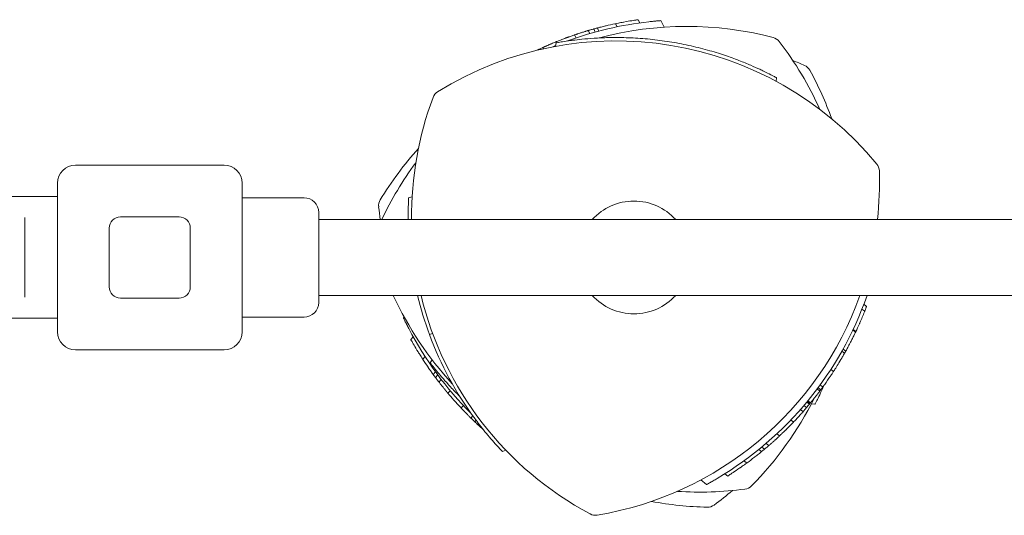
# Model space of a CAD drawing. Units: millimetres. Extents: x 9650 to 15885, y 7554 to 14670.
# Drawn here: x 13287 to 13724, y 9053 to 9273 of the extents above; entities that cross this region are included whole.
import ezdxf

# ---------------------------------------------------------------- set-up
doc = ezdxf.new("R2010")
doc.units = ezdxf.units.MM
doc.header["$LTSCALE"] = 75
doc.layers.add('Visible (ISO)', color=7, linetype='Continuous', lineweight=18)

msp = doc.modelspace()

# ---------------------------------------------------------------- linework, layer by layer
at = {"layer": 'Visible (ISO)'}
for p, q in [((13561.67, 9273.42), (13562.37, 9272)), ((13571.75, 9273.01), (13573.2, 9270.1)), ((13539.48, 9268.59), (13540.16, 9267.23)), ((13541.94, 9269.3), (13542.62, 9267.93)), ((13543.53, 9269.73), (13544.21, 9268.36)), ((13551.58, 9271.65), (13552.27, 9270.26)), ((13533.38, 9266.65), (13534.05, 9265.29)), ((13517.3, 9260.12), (13517.36, 9260)), ((13519.44, 9261.12), (13519.73, 9260.53)), ((13525.22, 9263.15), (13524.96, 9261.58)), ((13525.2, 9263.59), (13525.4, 9263.18)), ((13623.14, 9247.65), (13622.88, 9246.08)), ((13311.78, 9208.87), (13377.78, 9208.87)), ((13303.78, 9134.87), (13303.78, 9200.87)), ((13385.78, 9200.87), (13385.78, 9134.87)), ((13303.78, 9194.87), (13273.78, 9194.87)), ((13385.78, 9194.37), (13413.28, 9194.37)), ((13459.74, 9194.27), (13461.28, 9194.85)), ((13289.28, 9185.54), (13289.28, 9183.28)), ((13331.78, 9185.87), (13357.78, 9185.87)), ((13419.78, 9187.87), (13419.78, 9147.87)), ((13289.28, 9152.45), (13289.28, 9183.28)), ((14269.78, 9184.72), (13419.78, 9184.72)), ((13326.78, 9154.87), (13326.78, 9180.87)), ((13362.78, 9180.87), (13362.78, 9154.87)), ((13289.28, 9152.45), (13289.28, 9150.19)), ((14269.78, 9151.02), (13419.78, 9151.02)), ((13357.78, 9149.87), (13331.78, 9149.87)), ((13663.08, 9146.09), (13661.85, 9147.09)), ((13662.25, 9143.98), (13661.03, 9144.97)), ((13303.78, 9140.87), (13273.78, 9140.87)), ((13385.78, 9141.37), (13413.28, 9141.37)), ((13457.41, 9141.06), (13457.74, 9141.42)), ((13468.97, 9133.63), (13470.37, 9134.16)), ((13658.17, 9134.7), (13656.98, 9135.68)), ((13658.31, 9134.98), (13657.11, 9135.96)), ((13460.67, 9131.51), (13461.73, 9132.67)), ((13377.78, 9126.87), (13311.78, 9126.87)), ((13653.28, 9125.32), (13652.1, 9126.29)), ((13653.79, 9126.23), (13652.61, 9127.2)), ((13465.96, 9122.74), (13467.01, 9123.88)), ((13469.24, 9121.14), (13470.12, 9122.46)), ((13470.66, 9115.92), (13471.69, 9117.05)), ((13471.63, 9114.6), (13472.66, 9115.73)), ((13648.37, 9117.23), (13647.2, 9118.19)), ((13473.18, 9112.56), (13474.21, 9113.69)), ((13643.63, 9110.36), (13642.47, 9111.32)), ((13477.2, 9107.57), (13478.22, 9108.69)), ((13642.28, 9108.53), (13641.12, 9109.48)), ((13642.71, 9109.1), (13641.54, 9110.06)), ((13637.66, 9102.69), (13636.5, 9103.64)), ((13637.86, 9102.93), (13636.7, 9103.88)), ((13638.19, 9103.34), (13637.03, 9104.29)), ((13640.15, 9102.71), (13638.51, 9102.82)), ((13483, 9101.05), (13484.02, 9102.16)), ((13634.85, 9099.4), (13633.68, 9100.35)), ((13636.39, 9101.19), (13635.23, 9102.14)), ((13487.39, 9096.57), (13488.25, 9097.51)), ((13489.09, 9094.94), (13489.67, 9095.57)), ((13490.52, 9093.59), (13490.88, 9093.98)), ((13490.75, 9093.38), (13491.07, 9093.73)), ((13630.61, 9094.78), (13629.45, 9095.74)), ((13491.14, 9093.02), (13491.4, 9093.31)), ((13624.41, 9088.64), (13623.24, 9089.6)), ((13619.64, 9084.36), (13618.46, 9085.32)), ((13501.38, 9081.73), (13502.9, 9082.3)), ((13616.42, 9081.66), (13615.24, 9082.63)), ((13617.69, 9082.7), (13616.51, 9083.67)), ((13609.87, 9076.6), (13608.67, 9077.59)), ((13601.4, 9070.85), (13600.17, 9071.85)), ((13592.03, 9067.08), (13589.52, 9069.14))]:
    msp.add_line(p, q, dxfattribs=at)
for centre, radius, start, end in [((13583.33, 9120.45), 153, 96.3464, 110.2694), ((13583.33, 9120.45), 150, 75.2113, 105.0186), ((13583.33, 9120.45), 154.5, 101.9462, 103.4428), ((13620.34, 9260.64), 5, 37.6179, 75.2113), ((13551.79, 9114), 150, 39.4544, 121.861), ((13583.33, 9120.45), 154.5, 114.5685, 115.0912), ((13583.33, 9120.45), 154.5, 112.2218, 112.8977), ((13583.33, 9120.45), 153, 112.4081, 112.9412), ((13505.49, 9172.14), 150, 24.1923, 37.6179), ((13575.4, 9115.7), 150, 66.3832, 68.5165), ((13633.49, 9248.56), 5, 28.7898, 66.3832), ((13506.42, 9178.73), 150, 19.756, 28.7898), ((13611.03, 9186.26), 150, 159.4544, 180.5914), ((13475.25, 9237.15), 5, 121.861, 159.4544), ((13575.4, 9115.7), 150, 137.9335, 148.7898), ((13311.78, 9200.87), 8, 90, 180), ((13377.78, 9200.87), 8, 0, 90), ((13583.33, 9120.45), 150, 143.4069, 154.6295), ((13663.75, 9206.14), 5, 1.861, 39.4544), ((13518.83, 9201.43), 150, 353.6014, 1.861), ((13413.28, 9187.87), 6.5, 0, 90), ((13451.39, 9190.84), 5, 148.7898, 186.3832), ((13595.49, 9206.96), 150, 186.3832, 188.5271), ((13559.78, 9167.87), 25.04, 42.2917, 137.7083), ((13331.78, 9180.87), 5, 90, 180), ((13357.78, 9180.87), 5, 0, 90), ((13331.78, 9154.87), 5, 180, 270), ((13357.78, 9154.87), 5, 270, 0), ((13589.18, 9213.7), 150, 204.7033, 222.7775), ((13611.03, 9186.26), 151.5, 193.4538, 200.3302), ((13611.03, 9186.26), 150, 193.5909, 241.861), ((13559.78, 9167.87), 25.04, 222.2917, 317.7083), ((13518.83, 9201.43), 150, 279.4544, 340.3599), ((13518.83, 9201.43), 153, 300.5896, 340.7258), ((13413.28, 9147.87), 6.5, 270, 0), ((13311.78, 9134.87), 8, 180, 270), ((13377.78, 9134.87), 8, 270, 0), ((13595.49, 9206.96), 153, 207.5183, 225.0845), ((13611.03, 9186.26), 151.5, 200.3302, 216.4871), ((13518.83, 9201.43), 154.5, 330.4863, 330.8721), ((13595.49, 9206.96), 154.5, 213.1181, 214.6147), ((13518.83, 9201.43), 154.5, 324.4111, 326.0504), ((13505.49, 9172.14), 150, 315.2113, 333.5387), ((13595.49, 9206.96), 154.5, 223.3937, 224.0696), ((13518.83, 9201.43), 154.5, 318.8117, 319.3343), ((13595.49, 9206.96), 154.5, 225.7404, 226.2631), ((13518.83, 9201.43), 154.5, 316.4649, 317.1409), ((13518.83, 9201.43), 154.5, 306.1893, 307.6859), ((13589.18, 9213.7), 150, 266.1246, 277.6179), ((13506.42, 9178.73), 150, 306.3832, 310.339), ((13608.4, 9069.98), 5, 277.6179, 315.2113), ((13595.49, 9206.96), 150, 259.2774, 268.7898), ((13592.43, 9061.99), 5, 268.7898, 306.3832), ((13542.65, 9058.4), 5, 241.861, 279.4544)]:
    msp.add_arc(centre, radius, start, end, dxfattribs=at)
for points, knots in [([(13561.67, 9273.42), (13561.67, 9273.42), (13561.43, 9273.39), (13560.47, 9273.25), (13559.74, 9273.14), (13557.82, 9272.83), (13556.63, 9272.63), (13555.24, 9272.37), (13555.21, 9272.37), (13555.18, 9272.36)], [0, 0, 0, 0, 0.688796, 0.688796, 1.377591, 1.377591, 2.066387, 2.066387, 2.081597, 2.081597, 2.081597, 2.081597]), ([(13571.75, 9273.01), (13571.75, 9273.01), (13571.62, 9273), (13571.08, 9272.96), (13570.68, 9272.92), (13569.75, 9272.84), (13569.14, 9272.79), (13567.81, 9272.66), (13567.09, 9272.58), (13566.42, 9272.51)], [0, 0, 0, 0, 0.1878927, 0.1878927, 0.3757854, 0.3757854, 0.5780217, 0.5780217, 0.7802579, 0.7802579, 0.7802579, 0.7802579]), ([(13539.48, 9268.59), (13539.43, 9268.58), (13539.32, 9268.55), (13539.03, 9268.46), (13538.84, 9268.4), (13538.6, 9268.33)], [0.1561185, 0.1561185, 0.1561185, 0.1561185, 0.3803786, 0.3803786, 0.6047576, 0.6047576, 0.6047576, 0.6047576]), ([(13540.03, 9268.75), (13539.98, 9268.74), (13539.93, 9268.73), (13539.84, 9268.7), (13539.78, 9268.68), (13539.68, 9268.65), (13539.64, 9268.64), (13539.57, 9268.62), (13539.54, 9268.61), (13539.49, 9268.6), (13539.48, 9268.59), (13539.48, 9268.59)], [0.04852936, 0.04852936, 0.04852936, 0.04852936, 0.06306693, 0.06306693, 0.07896457, 0.07896457, 0.09486222, 0.09486222, 0.11049142, 0.11049142, 0.12612062, 0.12612062, 0.12612062, 0.12612062]), ([(13541.94, 9269.3), (13541.94, 9269.3), (13541.93, 9269.3), (13541.89, 9269.28), (13541.86, 9269.28), (13541.79, 9269.26), (13541.74, 9269.24), (13541.69, 9269.23), (13541.69, 9269.23), (13541.69, 9269.23)], [0, 0, 0, 0, 0.01570201, 0.01570201, 0.03140402, 0.03140402, 0.04726827, 0.04726827, 0.04774703, 0.04774703, 0.04774703, 0.04774703]), ([(13543.53, 9269.73), (13543.21, 9269.65), (13542.9, 9269.56), (13542.38, 9269.42), (13542.16, 9269.36), (13541.94, 9269.3)], [1.8912622, 1.8912622, 1.8912622, 1.8912622, 1.9873356, 1.9873356, 2.0576899, 2.0576899, 2.0576899, 2.0576899]), ([(13547.41, 9270.71), (13547.35, 9270.7), (13547.28, 9270.68), (13546.88, 9270.58), (13546.52, 9270.5), (13545.85, 9270.33), (13545.49, 9270.24), (13544.83, 9270.07), (13544.53, 9269.99), (13544.06, 9269.87), (13543.86, 9269.82), (13543.59, 9269.75), (13543.53, 9269.73), (13543.53, 9269.73)], [0.2835671, 0.2835671, 0.2835671, 0.2835671, 0.3055635, 0.3055635, 0.4093199, 0.4093199, 0.5127583, 0.5127583, 0.6161966, 0.6161966, 0.7170667, 0.7170667, 0.8179368, 0.8179368, 0.8179368, 0.8179368]), ([(13551.58, 9271.65), (13551.58, 9271.65), (13551.57, 9271.65), (13551.52, 9271.64), (13551.49, 9271.63), (13551.43, 9271.62), (13551.39, 9271.61), (13551.35, 9271.6)], [0, 0, 0, 0, 0.0156171, 0.0156171, 0.03123419, 0.03123419, 0.04399619, 0.04399619, 0.04399619, 0.04399619]), ([(13555.18, 9272.36), (13554.81, 9272.29), (13554.4, 9272.21), (13553.28, 9272), (13552.46, 9271.83), (13551.58, 9271.65)], [0.5949148, 0.5949148, 0.5949148, 0.5949148, 0.7814028, 0.7814028, 1.0732444, 1.0732444, 1.0732444, 1.0732444]), ([(13529.6, 9265.3), (13528.94, 9265.05), (13528.33, 9264.82), (13526.89, 9264.27), (13526.1, 9263.96), (13525.43, 9263.69), (13525.31, 9263.64), (13525.2, 9263.59)], [2.25681, 2.25681, 2.25681, 2.25681, 2.4969298, 2.4969298, 2.909666, 2.909666, 3.0289768, 3.0289768, 3.0289768, 3.0289768]), ([(13532.48, 9264.26), (13532.22, 9264.23), (13531.97, 9264.2), (13530.29, 9263.97), (13529.07, 9263.79), (13527.11, 9263.48), (13526.38, 9263.35), (13525.43, 9263.19), (13525.22, 9263.15), (13525.22, 9263.15)], [1.045537, 1.045537, 1.045537, 1.045537, 1.267011, 1.267011, 2.534023, 2.534023, 3.801034, 3.801034, 5.068046, 5.068046, 5.068046, 5.068046]), ([(13531.16, 9265.87), (13531.13, 9265.86), (13531.1, 9265.85), (13530.96, 9265.8), (13530.83, 9265.75), (13530.54, 9265.65), (13530.38, 9265.59), (13530.08, 9265.48), (13529.93, 9265.42), (13529.72, 9265.35), (13529.66, 9265.32), (13529.6, 9265.3)], [0.0792031, 0.0792031, 0.0792031, 0.0792031, 0.0938267, 0.0938267, 0.1410711, 0.1410711, 0.1883155, 0.1883155, 0.2355269, 0.2355269, 0.2554395, 0.2554395, 0.2554395, 0.2554395]), ([(13533.38, 9266.65), (13533.38, 9266.65), (13533.12, 9266.56), (13532.22, 9266.25), (13531.73, 9266.07), (13531.16, 9265.87)], [0, 0, 0, 0, 0.4131573, 0.4131573, 0.6971075, 0.6971075, 0.6971075, 0.6971075]), ([(13616.6, 9250.94), (13616.3, 9251.08), (13615.98, 9251.23), (13614.55, 9251.9), (13613.2, 9252.51), (13610.08, 9253.85), (13608.3, 9254.58), (13604.51, 9256.05), (13602.36, 9256.83), (13597.66, 9258.41), (13595.1, 9259.2), (13589.74, 9260.7), (13586.92, 9261.4), (13581.22, 9262.64), (13578.34, 9263.18), (13572.72, 9264.07), (13569.81, 9264.45), (13564, 9265.04), (13561.1, 9265.24), (13555.53, 9265.48), (13552.85, 9265.52), (13547.88, 9265.47), (13545.59, 9265.39), (13541.52, 9265.17), (13539.61, 9265.02), (13536.21, 9264.71), (13534.74, 9264.54), (13533.16, 9264.35), (13532.81, 9264.31), (13532.48, 9264.26)], [1.431573, 1.431573, 1.431573, 1.431573, 1.706337, 1.706337, 2.559506, 2.559506, 3.412674, 3.412674, 4.265118, 4.265118, 5.117562, 5.117562, 5.970005, 5.970005, 6.822449, 6.822449, 7.675853, 7.675853, 8.529258, 8.529258, 9.382662, 9.382662, 10.236067, 10.236067, 11.089599, 11.089599, 11.94313, 11.94313, 12.218229, 12.218229, 12.218229, 12.218229]), ([(13534.26, 9266.95), (13534.14, 9266.91), (13534.02, 9266.87), (13533.72, 9266.76), (13533.55, 9266.7), (13533.38, 9266.65)], [3.7158222, 3.7158222, 3.7158222, 3.7158222, 3.7784895, 3.7784895, 3.8777964, 3.8777964, 3.8777964, 3.8777964]), ([(13534.91, 9267.16), (13534.9, 9267.16), (13534.88, 9267.15), (13534.83, 9267.14), (13534.79, 9267.12), (13534.69, 9267.09), (13534.63, 9267.07), (13534.53, 9267.04), (13534.48, 9267.02), (13534.38, 9266.99), (13534.34, 9266.97), (13534.29, 9266.96), (13534.28, 9266.95), (13534.26, 9266.95)], [0.02384367, 0.02384367, 0.02384367, 0.02384367, 0.03135122, 0.03135122, 0.04711726, 0.04711726, 0.0628833, 0.0628833, 0.07868588, 0.07868588, 0.09448845, 0.09448845, 0.10060929, 0.10060929, 0.10060929, 0.10060929]), ([(13538.6, 9268.33), (13538.59, 9268.33), (13538.57, 9268.32), (13538.47, 9268.29), (13538.34, 9268.25), (13538.04, 9268.16), (13537.85, 9268.1), (13537.43, 9267.97), (13537.2, 9267.9), (13536.77, 9267.76), (13536.55, 9267.69), (13536.13, 9267.56), (13535.94, 9267.5), (13535.78, 9267.44), (13535.76, 9267.44), (13535.75, 9267.44)], [0.0526345, 0.0526345, 0.0526345, 0.0526345, 0.0660918, 0.0660918, 0.1321837, 0.1321837, 0.1992203, 0.1992203, 0.2662569, 0.2662569, 0.333199, 0.333199, 0.4001411, 0.4001411, 0.4054256, 0.4054256, 0.4054256, 0.4054256]), ([(13517.81, 9260.37), (13517.8, 9260.36), (13517.79, 9260.36), (13517.73, 9260.33), (13517.68, 9260.31), (13517.59, 9260.26), (13517.55, 9260.24), (13517.48, 9260.21), (13517.45, 9260.2), (13517.42, 9260.18), (13517.42, 9260.18), (13517.41, 9260.18)], [0.05892142, 0.05892142, 0.05892142, 0.05892142, 0.06257772, 0.06257772, 0.07822383, 0.07822383, 0.09386993, 0.09386993, 0.10951186, 0.10951186, 0.11770832, 0.11770832, 0.11770832, 0.11770832]), ([(13519.44, 9261.12), (13519.44, 9261.12), (13519.43, 9261.11), (13519.39, 9261.09), (13519.36, 9261.08), (13519.3, 9261.05), (13519.25, 9261.03), (13519.17, 9260.99), (13519.13, 9260.98), (13519.09, 9260.96)], [0, 0, 0, 0, 0.01579601, 0.01579601, 0.03159201, 0.03159201, 0.04739743, 0.04739743, 0.05950959, 0.05950959, 0.05950959, 0.05950959]), ([(13520.22, 9261.47), (13520.1, 9261.41), (13519.99, 9261.36), (13519.68, 9261.22), (13519.53, 9261.16), (13519.44, 9261.12)], [1.9464546, 1.9464546, 1.9464546, 1.9464546, 2.0263664, 2.0263664, 2.1973776, 2.1973776, 2.1973776, 2.1973776]), ([(13520.68, 9261.67), (13520.64, 9261.66), (13520.59, 9261.63), (13520.5, 9261.59), (13520.45, 9261.57), (13520.36, 9261.53), (13520.32, 9261.51), (13520.26, 9261.49), (13520.24, 9261.48), (13520.22, 9261.47)], [0.04763629, 0.04763629, 0.04763629, 0.04763629, 0.06184544, 0.06184544, 0.07731348, 0.07731348, 0.09278153, 0.09278153, 0.10396071, 0.10396071, 0.10396071, 0.10396071]), ([(13521.42, 9262), (13521.36, 9261.97), (13521.3, 9261.95), (13521.09, 9261.85), (13520.92, 9261.78), (13520.71, 9261.69), (13520.7, 9261.68), (13520.68, 9261.67)], [0.0940096, 0.0940096, 0.0940096, 0.0940096, 0.1262475, 0.1262475, 0.1894357, 0.1894357, 0.194587, 0.194587, 0.194587, 0.194587]), ([(13522.78, 9262.59), (13522.69, 9262.55), (13522.49, 9262.46), (13521.99, 9262.25), (13521.72, 9262.13), (13521.42, 9262)], [0.1132642, 0.1132642, 0.1132642, 0.1132642, 0.3489012, 0.3489012, 0.5194924, 0.5194924, 0.5194924, 0.5194924]), ([(13523.22, 9262.77), (13523.2, 9262.76), (13523.18, 9262.75), (13523.11, 9262.73), (13523.06, 9262.7), (13522.97, 9262.66), (13522.92, 9262.65), (13522.86, 9262.62), (13522.83, 9262.61), (13522.79, 9262.59), (13522.79, 9262.59), (13522.78, 9262.59)], [0.05557589, 0.05557589, 0.05557589, 0.05557589, 0.06199815, 0.06199815, 0.07751209, 0.07751209, 0.09302603, 0.09302603, 0.10850901, 0.10850901, 0.11896401, 0.11896401, 0.11896401, 0.11896401]), ([(13525.2, 9263.59), (13525.2, 9263.59), (13525.19, 9263.59), (13525.15, 9263.57), (13525.13, 9263.56), (13525.06, 9263.54), (13525.02, 9263.52), (13524.95, 9263.49), (13524.93, 9263.48), (13524.9, 9263.47)], [0, 0, 0, 0, 0.0142858, 0.0142858, 0.02857161, 0.02857161, 0.04290022, 0.04290022, 0.05129841, 0.05129841, 0.05129841, 0.05129841]), ([(13623.14, 9247.65), (13623.14, 9247.65), (13622.95, 9247.75), (13622.1, 9248.2), (13621.45, 9248.54), (13619.69, 9249.44), (13618.58, 9249.99), (13617.07, 9250.72), (13616.83, 9250.83), (13616.6, 9250.94)], [5.066795, 5.066795, 5.066795, 5.066795, 6.333494, 6.333494, 7.600193, 7.600193, 8.866892, 8.866892, 9.088541, 9.088541, 9.088541, 9.088541]), ([(13459.74, 9194.27), (13459.74, 9194.27), (13459.73, 9194), (13459.68, 9192.92), (13459.64, 9192.11), (13459.58, 9190.22), (13459.55, 9188.99), (13459.53, 9186.7), (13459.53, 9185.7), (13459.54, 9184.72)], [0, 0, 0, 0, 0.376195, 0.376195, 0.752391, 0.752391, 1.157758, 1.157758, 1.444983, 1.444983, 1.444983, 1.444983]), ([(13662.16, 9143.77), (13662.18, 9143.8), (13662.19, 9143.83), (13662.21, 9143.9), (13662.23, 9143.93), (13662.24, 9143.97), (13662.25, 9143.98), (13662.25, 9143.98)], [0.08520326, 0.08520326, 0.08520326, 0.08520326, 0.09692553, 0.09692553, 0.1125315, 0.1125315, 0.12813748, 0.12813748, 0.12813748, 0.12813748]), ([(13662.25, 9143.98), (13662.37, 9144.27), (13662.48, 9144.55), (13662.72, 9145.18), (13662.86, 9145.52), (13663.03, 9145.98), (13663.08, 9146.09), (13663.08, 9146.09)], [0.9730968, 0.9730968, 0.9730968, 0.9730968, 1.0802897, 1.0802897, 1.2548677, 1.2548677, 1.4294458, 1.4294458, 1.4294458, 1.4294458]), ([(13457.41, 9141.06), (13457.41, 9141.06), (13457.47, 9140.94), (13457.7, 9140.46), (13457.87, 9140.09), (13458.29, 9139.25), (13458.56, 9138.7), (13459.16, 9137.51), (13459.49, 9136.86), (13459.8, 9136.27)], [0, 0, 0, 0, 0.1878927, 0.1878927, 0.3757854, 0.3757854, 0.5780217, 0.5780217, 0.7802579, 0.7802579, 0.7802579, 0.7802579]), ([(13659.9, 9138.44), (13659.91, 9138.44), (13659.91, 9138.45), (13659.93, 9138.5), (13659.95, 9138.54), (13659.99, 9138.64), (13660.02, 9138.69), (13660.06, 9138.79), (13660.08, 9138.84), (13660.11, 9138.9), (13660.11, 9138.91), (13660.11, 9138.91)], [0.02712865, 0.02712865, 0.02712865, 0.02712865, 0.03122492, 0.03122492, 0.04747693, 0.04747693, 0.06372894, 0.06372894, 0.07999069, 0.07999069, 0.08205747, 0.08205747, 0.08205747, 0.08205747]), ([(13655.23, 9128.88), (13655.39, 9129.18), (13655.58, 9129.53), (13656.03, 9130.4), (13656.32, 9130.96), (13656.85, 9132), (13657.12, 9132.55), (13657.63, 9133.58), (13657.86, 9134.05), (13658.09, 9134.52), (13658.13, 9134.61), (13658.17, 9134.7)], [0.3902885, 0.3902885, 0.3902885, 0.3902885, 0.5166083, 0.5166083, 0.691561, 0.691561, 0.8661939, 0.8661939, 1.0408268, 1.0408268, 1.0840538, 1.0840538, 1.0840538, 1.0840538]), ([(13658.17, 9134.7), (13658.21, 9134.77), (13658.24, 9134.84), (13658.29, 9134.95), (13658.31, 9134.98), (13658.31, 9134.98)], [0.33760592, 0.33760592, 0.33760592, 0.33760592, 0.3748911, 0.3748911, 0.42753062, 0.42753062, 0.42753062, 0.42753062]), ([(13460.67, 9131.51), (13460.67, 9131.51), (13460.78, 9131.3), (13461.26, 9130.45), (13461.63, 9129.81), (13462.61, 9128.13), (13463.23, 9127.09), (13463.97, 9125.89), (13463.98, 9125.87), (13464, 9125.84)], [0, 0, 0, 0, 0.688796, 0.688796, 1.377591, 1.377591, 2.066387, 2.066387, 2.081597, 2.081597, 2.081597, 2.081597]), ([(13653.79, 9126.23), (13653.79, 9126.23), (13653.89, 9126.41), (13654.29, 9127.13), (13654.59, 9127.68), (13655.02, 9128.48), (13655.13, 9128.68), (13655.23, 9128.88)], [0, 0, 0, 0, 0.3016651, 0.3016651, 0.6033302, 0.6033302, 0.6892919, 0.6892919, 0.6892919, 0.6892919]), ([(13464, 9125.84), (13464.2, 9125.52), (13464.42, 9125.16), (13465.02, 9124.2), (13465.47, 9123.5), (13465.96, 9122.74)], [0.5949148, 0.5949148, 0.5949148, 0.5949148, 0.7814028, 0.7814028, 1.0732444, 1.0732444, 1.0732444, 1.0732444]), ([(13652.46, 9123.9), (13652.62, 9124.16), (13652.75, 9124.39), (13653.14, 9125.08), (13653.28, 9125.32), (13653.28, 9125.32)], [2.7357162, 2.7357162, 2.7357162, 2.7357162, 2.9001962, 2.9001962, 3.3133367, 3.3133367, 3.3133367, 3.3133367]), ([(13465.96, 9122.74), (13465.96, 9122.74), (13465.97, 9122.73), (13465.99, 9122.69), (13466.01, 9122.67), (13466.05, 9122.61), (13466.07, 9122.58), (13466.09, 9122.54)], [0, 0, 0, 0, 0.0156171, 0.0156171, 0.03123419, 0.03123419, 0.04399619, 0.04399619, 0.04399619, 0.04399619]), ([(13469.24, 9121.14), (13469.24, 9121.14), (13469.38, 9120.96), (13469.97, 9120.21), (13470.42, 9119.63), (13471.66, 9118.09), (13472.44, 9117.13), (13473.52, 9115.84), (13473.69, 9115.65), (13473.86, 9115.45)], [5.066795, 5.066795, 5.066795, 5.066795, 6.333494, 6.333494, 7.600193, 7.600193, 8.866892, 8.866892, 9.088541, 9.088541, 9.088541, 9.088541]), ([(13648.37, 9117.23), (13648.43, 9117.33), (13648.57, 9117.54), (13649.09, 9118.35), (13649.54, 9119.06), (13650.51, 9120.61), (13651.05, 9121.51), (13651.64, 9122.5)], [0.120728, 0.120728, 0.120728, 0.120728, 0.412559, 0.412559, 0.825118, 0.825118, 1.186132, 1.186132, 1.186132, 1.186132]), ([(13651.64, 9122.5), (13651.65, 9122.52), (13651.66, 9122.53), (13651.75, 9122.69), (13651.84, 9122.83), (13652, 9123.1), (13652.09, 9123.25), (13652.24, 9123.52), (13652.32, 9123.64), (13652.41, 9123.8), (13652.44, 9123.85), (13652.46, 9123.9)], [0.1348654, 0.1348654, 0.1348654, 0.1348654, 0.1412851, 0.1412851, 0.1887797, 0.1887797, 0.2363212, 0.2363212, 0.2838627, 0.2838627, 0.3120346, 0.3120346, 0.3120346, 0.3120346]), ([(13468.34, 9119.19), (13468.38, 9119.14), (13468.42, 9119.08), (13468.65, 9118.74), (13468.86, 9118.44), (13469.26, 9117.87), (13469.47, 9117.57), (13469.87, 9117.02), (13470.05, 9116.76), (13470.33, 9116.37), (13470.45, 9116.2), (13470.62, 9115.98), (13470.66, 9115.92), (13470.66, 9115.92)], [0.2835671, 0.2835671, 0.2835671, 0.2835671, 0.3055635, 0.3055635, 0.4093199, 0.4093199, 0.5127583, 0.5127583, 0.6161966, 0.6161966, 0.7170667, 0.7170667, 0.8179368, 0.8179368, 0.8179368, 0.8179368]), ([(13470.66, 9115.92), (13470.85, 9115.66), (13471.04, 9115.4), (13471.36, 9114.96), (13471.5, 9114.78), (13471.63, 9114.6)], [1.8912622, 1.8912622, 1.8912622, 1.8912622, 1.9873356, 1.9873356, 2.0576899, 2.0576899, 2.0576899, 2.0576899]), ([(13646.99, 9115.15), (13647.15, 9115.38), (13647.3, 9115.62), (13647.64, 9116.12), (13647.8, 9116.37), (13648.07, 9116.77), (13648.18, 9116.94), (13648.33, 9117.17), (13648.37, 9117.23), (13648.37, 9117.23)], [0.4248387, 0.4248387, 0.4248387, 0.4248387, 0.5063127, 0.5063127, 0.6078475, 0.6078475, 0.7088424, 0.7088424, 0.8098372, 0.8098372, 0.8098372, 0.8098372]), ([(13471.63, 9114.6), (13471.63, 9114.6), (13471.64, 9114.59), (13471.67, 9114.56), (13471.69, 9114.53), (13471.73, 9114.47), (13471.76, 9114.43), (13471.79, 9114.39), (13471.79, 9114.39), (13471.79, 9114.39)], [0, 0, 0, 0, 0.01570201, 0.01570201, 0.03140402, 0.03140402, 0.04726827, 0.04726827, 0.04774703, 0.04774703, 0.04774703, 0.04774703]), ([(13472.83, 9113.02), (13472.86, 9112.98), (13472.89, 9112.94), (13472.95, 9112.86), (13472.99, 9112.81), (13473.05, 9112.73), (13473.08, 9112.69), (13473.13, 9112.63), (13473.15, 9112.61), (13473.17, 9112.57), (13473.18, 9112.56), (13473.18, 9112.56)], [0.04852936, 0.04852936, 0.04852936, 0.04852936, 0.06306693, 0.06306693, 0.07896457, 0.07896457, 0.09486222, 0.09486222, 0.11049142, 0.11049142, 0.12612062, 0.12612062, 0.12612062, 0.12612062]), ([(13473.18, 9112.56), (13473.22, 9112.52), (13473.28, 9112.43), (13473.47, 9112.19), (13473.59, 9112.03), (13473.74, 9111.84)], [0.1561185, 0.1561185, 0.1561185, 0.1561185, 0.3803786, 0.3803786, 0.6047576, 0.6047576, 0.6047576, 0.6047576]), ([(13473.74, 9111.84), (13473.75, 9111.83), (13473.76, 9111.81), (13473.83, 9111.73), (13473.91, 9111.62), (13474.11, 9111.37), (13474.23, 9111.22), (13474.5, 9110.87), (13474.65, 9110.68), (13474.93, 9110.34), (13475.08, 9110.15), (13475.36, 9109.81), (13475.48, 9109.65), (13475.59, 9109.52), (13475.6, 9109.51), (13475.61, 9109.5)], [0.0526345, 0.0526345, 0.0526345, 0.0526345, 0.0660918, 0.0660918, 0.1321837, 0.1321837, 0.1992203, 0.1992203, 0.2662569, 0.2662569, 0.333199, 0.333199, 0.4001411, 0.4001411, 0.4054256, 0.4054256, 0.4054256, 0.4054256]), ([(13473.86, 9115.45), (13474.07, 9115.2), (13474.3, 9114.93), (13475.33, 9113.74), (13476.31, 9112.63), (13478.61, 9110.12), (13479.93, 9108.72), (13481.69, 9106.94), (13482.04, 9106.59), (13482.39, 9106.23)], [1.431573, 1.431573, 1.431573, 1.431573, 1.706337, 1.706337, 2.559506, 2.559506, 3.412674, 3.412674, 3.613043, 3.613043, 3.613043, 3.613043]), ([(13644.21, 9111.16), (13644.22, 9111.17), (13644.22, 9111.17), (13644.24, 9111.2), (13644.26, 9111.23), (13644.3, 9111.29), (13644.33, 9111.32), (13644.39, 9111.41), (13644.42, 9111.45), (13644.46, 9111.5), (13644.46, 9111.51), (13644.47, 9111.52)], [0.00827638, 0.00827638, 0.00827638, 0.00827638, 0.01564027, 0.01564027, 0.03128054, 0.03128054, 0.04695676, 0.04695676, 0.06263299, 0.06263299, 0.0657327, 0.0657327, 0.0657327, 0.0657327]), ([(13476.16, 9108.82), (13476.17, 9108.81), (13476.18, 9108.79), (13476.22, 9108.75), (13476.25, 9108.71), (13476.31, 9108.63), (13476.35, 9108.59), (13476.42, 9108.51), (13476.45, 9108.47), (13476.52, 9108.39), (13476.55, 9108.35), (13476.58, 9108.31), (13476.59, 9108.3), (13476.6, 9108.29)], [0.02384367, 0.02384367, 0.02384367, 0.02384367, 0.03135122, 0.03135122, 0.04711726, 0.04711726, 0.0628833, 0.0628833, 0.07868588, 0.07868588, 0.09448845, 0.09448845, 0.10060929, 0.10060929, 0.10060929, 0.10060929]), ([(13476.6, 9108.29), (13476.68, 9108.19), (13476.76, 9108.09), (13476.97, 9107.85), (13477.08, 9107.71), (13477.2, 9107.57)], [3.7158222, 3.7158222, 3.7158222, 3.7158222, 3.7784895, 3.7784895, 3.8777964, 3.8777964, 3.8777964, 3.8777964]), ([(13477.2, 9107.57), (13477.2, 9107.57), (13477.38, 9107.36), (13477.99, 9106.64), (13478.33, 9106.24), (13478.73, 9105.78)], [0, 0, 0, 0, 0.4131573, 0.4131573, 0.6971075, 0.6971075, 0.6971075, 0.6971075]), ([(13638.19, 9103.34), (13638.24, 9103.4), (13638.29, 9103.46), (13638.58, 9103.82), (13638.88, 9104.18), (13639.53, 9104.99), (13639.88, 9105.43), (13640.53, 9106.26), (13640.88, 9106.7), (13641.25, 9107.18), (13641.3, 9107.25), (13641.35, 9107.31)], [0.2796899, 0.2796899, 0.2796899, 0.2796899, 0.3161955, 0.3161955, 0.4742973, 0.4742973, 0.6323991, 0.6323991, 0.7905661, 0.7905661, 0.817044, 0.817044, 0.817044, 0.817044]), ([(13640.15, 9102.71), (13640.15, 9102.71), (13640.27, 9102.96), (13640.77, 9103.92), (13641.13, 9104.64), (13641.96, 9106.34), (13642.49, 9107.45), (13643.41, 9109.43), (13643.77, 9110.24), (13644.12, 9111.04)], [0, 0, 0, 0, 0.376195, 0.376195, 0.752391, 0.752391, 1.157758, 1.157758, 1.412376, 1.412376, 1.412376, 1.412376]), ([(13642.15, 9108.36), (13642.17, 9108.39), (13642.19, 9108.42), (13642.23, 9108.46), (13642.25, 9108.49), (13642.27, 9108.52), (13642.28, 9108.53), (13642.28, 9108.53)], [0.08087101, 0.08087101, 0.08087101, 0.08087101, 0.09187708, 0.09187708, 0.10718148, 0.10718148, 0.12248588, 0.12248588, 0.12248588, 0.12248588]), ([(13642.28, 9108.53), (13642.39, 9108.68), (13642.48, 9108.81), (13642.66, 9109.04), (13642.71, 9109.1), (13642.71, 9109.1)], [0.7822349, 0.7822349, 0.7822349, 0.7822349, 0.86933, 0.86933, 0.9934988, 0.9934988, 0.9934988, 0.9934988]), ([(13642.7, 9109.1), (13642.79, 9109.21), (13642.86, 9109.32), (13643.09, 9109.62), (13643.23, 9109.81), (13643.36, 9109.99)], [2.3463451, 2.3463451, 2.3463451, 2.3463451, 2.400157, 2.400157, 2.5039714, 2.5039714, 2.5039714, 2.5039714]), ([(13643.63, 9110.36), (13643.63, 9110.36), (13643.82, 9110.62), (13644.21, 9111.15), (13644.21, 9111.16), (13644.21, 9111.16)], [7.5913432, 7.5913432, 7.5913432, 7.5913432, 8.5238475, 8.5238475, 8.5327173, 8.5327173, 8.5327173, 8.5327173]), ([(13478.73, 9105.78), (13478.75, 9105.76), (13478.77, 9105.73), (13478.86, 9105.62), (13478.96, 9105.52), (13479.16, 9105.28), (13479.27, 9105.16), (13479.48, 9104.92), (13479.59, 9104.8), (13479.73, 9104.63), (13479.78, 9104.58), (13479.82, 9104.54)], [0.0792031, 0.0792031, 0.0792031, 0.0792031, 0.0938267, 0.0938267, 0.1410711, 0.1410711, 0.1883155, 0.1883155, 0.2355269, 0.2355269, 0.2554395, 0.2554395, 0.2554395, 0.2554395]), ([(13479.82, 9104.54), (13480.29, 9104), (13480.72, 9103.52), (13481.76, 9102.38), (13482.33, 9101.76), (13482.83, 9101.23), (13482.92, 9101.13), (13483, 9101.05)], [2.25681, 2.25681, 2.25681, 2.25681, 2.4969298, 2.4969298, 2.909666, 2.909666, 3.0289768, 3.0289768, 3.0289768, 3.0289768]), ([(13637.66, 9102.69), (13637.66, 9102.69), (13637.7, 9102.75), (13637.82, 9102.88), (13637.84, 9102.91), (13637.86, 9102.93)], [0, 0, 0, 0, 0.1109597, 0.1109597, 0.1307014, 0.1307014, 0.1307014, 0.1307014]), ([(13637.86, 9102.93), (13637.86, 9102.93), (13637.91, 9102.99), (13638.06, 9103.18), (13638.12, 9103.25), (13638.19, 9103.34)], [0, 0, 0, 0, 0.1233525, 0.1233525, 0.1794159, 0.1794159, 0.1794159, 0.1794159]), ([(13483, 9101.05), (13483, 9101.05), (13483.01, 9101.04), (13483.04, 9101.01), (13483.06, 9100.99), (13483.1, 9100.94), (13483.13, 9100.91), (13483.18, 9100.86), (13483.2, 9100.84), (13483.22, 9100.82)], [0, 0, 0, 0, 0.0142858, 0.0142858, 0.02857161, 0.02857161, 0.04290022, 0.04290022, 0.05129841, 0.05129841, 0.05129841, 0.05129841]), ([(13484.48, 9099.5), (13484.5, 9099.48), (13484.51, 9099.47), (13484.56, 9099.41), (13484.6, 9099.37), (13484.67, 9099.3), (13484.71, 9099.27), (13484.76, 9099.22), (13484.78, 9099.19), (13484.8, 9099.17), (13484.81, 9099.16), (13484.81, 9099.16)], [0.05557589, 0.05557589, 0.05557589, 0.05557589, 0.06199815, 0.06199815, 0.07751209, 0.07751209, 0.09302603, 0.09302603, 0.10850901, 0.10850901, 0.11896401, 0.11896401, 0.11896401, 0.11896401]), ([(13484.81, 9099.16), (13484.88, 9099.09), (13485.03, 9098.93), (13485.42, 9098.54), (13485.62, 9098.34), (13485.85, 9098.1)], [0.1132642, 0.1132642, 0.1132642, 0.1132642, 0.3489012, 0.3489012, 0.5194924, 0.5194924, 0.5194924, 0.5194924]), ([(13485.85, 9098.1), (13485.9, 9098.06), (13485.95, 9098.01), (13486.11, 9097.85), (13486.24, 9097.71), (13486.4, 9097.55), (13486.41, 9097.54), (13486.42, 9097.53)], [0.0940096, 0.0940096, 0.0940096, 0.0940096, 0.1262475, 0.1262475, 0.1894357, 0.1894357, 0.194587, 0.194587, 0.194587, 0.194587]), ([(13633.4, 9097.79), (13633.45, 9097.83), (13633.49, 9097.89), (13633.64, 9098.05), (13633.77, 9098.19), (13633.92, 9098.36), (13633.93, 9098.37), (13633.94, 9098.38)], [0.0940096, 0.0940096, 0.0940096, 0.0940096, 0.1262475, 0.1262475, 0.1894357, 0.1894357, 0.194587, 0.194587, 0.194587, 0.194587]), ([(13633.94, 9098.38), (13633.97, 9098.42), (13634.01, 9098.46), (13634.07, 9098.53), (13634.11, 9098.57), (13634.18, 9098.65), (13634.21, 9098.68), (13634.25, 9098.73), (13634.27, 9098.75), (13634.28, 9098.76)], [0.04763629, 0.04763629, 0.04763629, 0.04763629, 0.06184544, 0.06184544, 0.07731348, 0.07731348, 0.09278153, 0.09278153, 0.10396071, 0.10396071, 0.10396071, 0.10396071]), ([(13634.28, 9098.76), (13634.37, 9098.86), (13634.45, 9098.95), (13634.68, 9099.21), (13634.78, 9099.33), (13634.84, 9099.4)], [1.9464546, 1.9464546, 1.9464546, 1.9464546, 2.0263664, 2.0263664, 2.1973776, 2.1973776, 2.1973776, 2.1973776]), ([(13634.85, 9099.4), (13634.85, 9099.4), (13634.85, 9099.41), (13634.88, 9099.44), (13634.9, 9099.47), (13634.95, 9099.52), (13634.98, 9099.56), (13635.04, 9099.63), (13635.07, 9099.66), (13635.1, 9099.69)], [0, 0, 0, 0, 0.01579601, 0.01579601, 0.03159201, 0.03159201, 0.04739743, 0.04739743, 0.05950959, 0.05950959, 0.05950959, 0.05950959]), ([(13636.02, 9100.75), (13636.03, 9100.76), (13636.04, 9100.77), (13636.08, 9100.82), (13636.12, 9100.86), (13636.18, 9100.94), (13636.21, 9100.98), (13636.26, 9101.03), (13636.28, 9101.06), (13636.3, 9101.08), (13636.31, 9101.09), (13636.31, 9101.09)], [0.05892142, 0.05892142, 0.05892142, 0.05892142, 0.06257772, 0.06257772, 0.07822383, 0.07822383, 0.09386993, 0.09386993, 0.10951186, 0.10951186, 0.11770832, 0.11770832, 0.11770832, 0.11770832]), ([(13486.42, 9097.53), (13486.45, 9097.5), (13486.49, 9097.46), (13486.56, 9097.39), (13486.6, 9097.35), (13486.67, 9097.28), (13486.7, 9097.25), (13486.75, 9097.21), (13486.77, 9097.19), (13486.78, 9097.18)], [0.04763629, 0.04763629, 0.04763629, 0.04763629, 0.06184544, 0.06184544, 0.07731348, 0.07731348, 0.09278153, 0.09278153, 0.10396071, 0.10396071, 0.10396071, 0.10396071]), ([(13486.78, 9097.18), (13486.88, 9097.08), (13486.96, 9096.99), (13487.21, 9096.75), (13487.32, 9096.64), (13487.39, 9096.58)], [1.9464546, 1.9464546, 1.9464546, 1.9464546, 2.0263664, 2.0263664, 2.1973776, 2.1973776, 2.1973776, 2.1973776]), ([(13487.39, 9096.57), (13487.39, 9096.57), (13487.4, 9096.57), (13487.43, 9096.54), (13487.45, 9096.51), (13487.5, 9096.46), (13487.54, 9096.43), (13487.6, 9096.37), (13487.63, 9096.34), (13487.66, 9096.31)], [0, 0, 0, 0, 0.01579601, 0.01579601, 0.03159201, 0.03159201, 0.04739743, 0.04739743, 0.05950959, 0.05950959, 0.05950959, 0.05950959]), ([(13488.68, 9095.33), (13488.69, 9095.32), (13488.69, 9095.31), (13488.74, 9095.27), (13488.78, 9095.23), (13488.86, 9095.16), (13488.89, 9095.13), (13488.94, 9095.07), (13488.97, 9095.05), (13488.99, 9095.03), (13489, 9095.02), (13489, 9095.02)], [0.05892142, 0.05892142, 0.05892142, 0.05892142, 0.06257772, 0.06257772, 0.07822383, 0.07822383, 0.09386993, 0.09386993, 0.10951186, 0.10951186, 0.11770832, 0.11770832, 0.11770832, 0.11770832]), ([(13489.23, 9096.18), (13489.36, 9096), (13489.5, 9095.81), (13490.21, 9094.86), (13490.93, 9093.9), (13492.54, 9091.85), (13493.43, 9090.75), (13495.12, 9088.7), (13496.06, 9087.6), (13497.81, 9085.59), (13498.63, 9084.68), (13499.9, 9083.3), (13500.45, 9082.71), (13501.19, 9081.92), (13501.38, 9081.73), (13501.38, 9081.73)], [0.648573, 0.648573, 0.648573, 0.648573, 0.750764, 0.750764, 1.146655, 1.146655, 1.542545, 1.542545, 1.945928, 1.945928, 2.34931, 2.34931, 2.725551, 2.725551, 3.101791, 3.101791, 3.101791, 3.101791]), ([(13627.3, 9091.41), (13627.81, 9091.91), (13628.27, 9092.37), (13629.35, 9093.47), (13629.94, 9094.08), (13630.44, 9094.6), (13630.53, 9094.7), (13630.61, 9094.78)], [2.25681, 2.25681, 2.25681, 2.25681, 2.4969298, 2.4969298, 2.909666, 2.909666, 3.0289768, 3.0289768, 3.0289768, 3.0289768]), ([(13630.61, 9094.78), (13630.61, 9094.78), (13630.62, 9094.79), (13630.65, 9094.82), (13630.67, 9094.84), (13630.71, 9094.89), (13630.74, 9094.92), (13630.79, 9094.97), (13630.81, 9094.99), (13630.83, 9095.01)], [0, 0, 0, 0, 0.0142858, 0.0142858, 0.02857161, 0.02857161, 0.04290022, 0.04290022, 0.05129841, 0.05129841, 0.05129841, 0.05129841]), ([(13632.08, 9096.34), (13632.1, 9096.36), (13632.11, 9096.37), (13632.16, 9096.43), (13632.2, 9096.47), (13632.27, 9096.54), (13632.3, 9096.58), (13632.35, 9096.63), (13632.37, 9096.65), (13632.39, 9096.68), (13632.4, 9096.69), (13632.4, 9096.69)], [0.05557589, 0.05557589, 0.05557589, 0.05557589, 0.06199815, 0.06199815, 0.07751209, 0.07751209, 0.09302603, 0.09302603, 0.10850901, 0.10850901, 0.11896401, 0.11896401, 0.11896401, 0.11896401]), ([(13632.4, 9096.69), (13632.47, 9096.77), (13632.62, 9096.92), (13632.99, 9097.33), (13633.18, 9097.54), (13633.4, 9097.79)], [0.1132642, 0.1132642, 0.1132642, 0.1132642, 0.3489012, 0.3489012, 0.5194924, 0.5194924, 0.5194924, 0.5194924]), ([(13490.52, 9093.59), (13490.52, 9093.59), (13490.58, 9093.54), (13490.71, 9093.42), (13490.73, 9093.4), (13490.75, 9093.38)], [0, 0, 0, 0, 0.1109597, 0.1109597, 0.1307014, 0.1307014, 0.1307014, 0.1307014]), ([(13490.75, 9093.38), (13490.75, 9093.38), (13490.81, 9093.32), (13490.99, 9093.16), (13491.06, 9093.1), (13491.14, 9093.02)], [0, 0, 0, 0, 0.1233525, 0.1233525, 0.1794159, 0.1794159, 0.1794159, 0.1794159]), ([(13491.14, 9093.02), (13491.2, 9092.97), (13491.26, 9092.91), (13491.6, 9092.6), (13491.95, 9092.29), (13492.49, 9091.8), (13492.66, 9091.65), (13492.83, 9091.5)], [0.2796899, 0.2796899, 0.2796899, 0.2796899, 0.3161955, 0.3161955, 0.4742973, 0.4742973, 0.5405162, 0.5405162, 0.5405162, 0.5405162]), ([(13624.41, 9088.64), (13624.41, 9088.64), (13624.61, 9088.83), (13625.3, 9089.48), (13625.68, 9089.84), (13626.11, 9090.26)], [0, 0, 0, 0, 0.4131573, 0.4131573, 0.6971075, 0.6971075, 0.6971075, 0.6971075]), ([(13626.11, 9090.26), (13626.14, 9090.28), (13626.16, 9090.3), (13626.27, 9090.4), (13626.37, 9090.5), (13626.59, 9090.72), (13626.71, 9090.83), (13626.93, 9091.05), (13627.05, 9091.17), (13627.21, 9091.33), (13627.26, 9091.37), (13627.3, 9091.41)], [0.0792031, 0.0792031, 0.0792031, 0.0792031, 0.0938267, 0.0938267, 0.1410711, 0.1410711, 0.1883155, 0.1883155, 0.2355269, 0.2355269, 0.2554395, 0.2554395, 0.2554395, 0.2554395]), ([(13620.33, 9084.96), (13620.35, 9084.97), (13620.36, 9084.98), (13620.44, 9085.05), (13620.54, 9085.14), (13620.78, 9085.35), (13620.93, 9085.48), (13621.26, 9085.77), (13621.44, 9085.93), (13621.77, 9086.22), (13621.95, 9086.38), (13622.28, 9086.68), (13622.42, 9086.81), (13622.55, 9086.93), (13622.56, 9086.93), (13622.57, 9086.94)], [0.0526345, 0.0526345, 0.0526345, 0.0526345, 0.0660918, 0.0660918, 0.1321837, 0.1321837, 0.1992203, 0.1992203, 0.2662569, 0.2662569, 0.333199, 0.333199, 0.4001411, 0.4001411, 0.4054256, 0.4054256, 0.4054256, 0.4054256]), ([(13623.22, 9087.54), (13623.23, 9087.55), (13623.24, 9087.56), (13623.29, 9087.6), (13623.32, 9087.63), (13623.4, 9087.7), (13623.44, 9087.74), (13623.51, 9087.81), (13623.56, 9087.84), (13623.63, 9087.91), (13623.67, 9087.95), (13623.71, 9087.98), (13623.72, 9087.99), (13623.72, 9088)], [0.02384367, 0.02384367, 0.02384367, 0.02384367, 0.03135122, 0.03135122, 0.04711726, 0.04711726, 0.0628833, 0.0628833, 0.07868588, 0.07868588, 0.09448845, 0.09448845, 0.10060929, 0.10060929, 0.10060929, 0.10060929]), ([(13623.72, 9088), (13623.82, 9088.09), (13623.91, 9088.17), (13624.14, 9088.39), (13624.28, 9088.52), (13624.41, 9088.64)], [3.7158222, 3.7158222, 3.7158222, 3.7158222, 3.7784895, 3.7784895, 3.8777964, 3.8777964, 3.8777964, 3.8777964]), ([(13613.28, 9079.17), (13613.33, 9079.21), (13613.39, 9079.25), (13613.72, 9079.5), (13614.01, 9079.73), (13614.55, 9080.16), (13614.84, 9080.39), (13615.37, 9080.81), (13615.61, 9081), (13615.99, 9081.31), (13616.15, 9081.44), (13616.37, 9081.61), (13616.42, 9081.66), (13616.42, 9081.66)], [0.2835671, 0.2835671, 0.2835671, 0.2835671, 0.3055635, 0.3055635, 0.4093199, 0.4093199, 0.5127583, 0.5127583, 0.6161966, 0.6161966, 0.7170667, 0.7170667, 0.8179368, 0.8179368, 0.8179368, 0.8179368]), ([(13616.42, 9081.66), (13616.67, 9081.86), (13616.92, 9082.07), (13617.34, 9082.41), (13617.52, 9082.56), (13617.69, 9082.7)], [1.8912622, 1.8912622, 1.8912622, 1.8912622, 1.9873356, 1.9873356, 2.0576899, 2.0576899, 2.0576899, 2.0576899]), ([(13617.69, 9082.7), (13617.69, 9082.7), (13617.7, 9082.71), (13617.73, 9082.74), (13617.76, 9082.76), (13617.81, 9082.81), (13617.85, 9082.84), (13617.89, 9082.87), (13617.89, 9082.87), (13617.89, 9082.87)], [0, 0, 0, 0, 0.01570201, 0.01570201, 0.03140402, 0.03140402, 0.04726827, 0.04726827, 0.04774703, 0.04774703, 0.04774703, 0.04774703]), ([(13619.21, 9083.98), (13619.24, 9084.02), (13619.28, 9084.05), (13619.36, 9084.12), (13619.4, 9084.15), (13619.48, 9084.22), (13619.52, 9084.25), (13619.58, 9084.3), (13619.6, 9084.32), (13619.63, 9084.35), (13619.64, 9084.36), (13619.64, 9084.36)], [0.04852936, 0.04852936, 0.04852936, 0.04852936, 0.06306693, 0.06306693, 0.07896457, 0.07896457, 0.09486222, 0.09486222, 0.11049142, 0.11049142, 0.12612062, 0.12612062, 0.12612062, 0.12612062]), ([(13619.64, 9084.36), (13619.69, 9084.4), (13619.77, 9084.46), (13620, 9084.66), (13620.15, 9084.8), (13620.33, 9084.96)], [0.1561185, 0.1561185, 0.1561185, 0.1561185, 0.3803786, 0.3803786, 0.6047576, 0.6047576, 0.6047576, 0.6047576]), ([(13606.88, 9074.48), (13607.18, 9074.69), (13607.53, 9074.93), (13608.46, 9075.59), (13609.14, 9076.07), (13609.87, 9076.61)], [0.5949148, 0.5949148, 0.5949148, 0.5949148, 0.7814028, 0.7814028, 1.0732444, 1.0732444, 1.0732444, 1.0732444]), ([(13609.87, 9076.6), (13609.87, 9076.6), (13609.88, 9076.61), (13609.91, 9076.64), (13609.94, 9076.66), (13609.99, 9076.7), (13610.02, 9076.72), (13610.05, 9076.74)], [0, 0, 0, 0, 0.0156171, 0.0156171, 0.03123419, 0.03123419, 0.04399619, 0.04399619, 0.04399619, 0.04399619]), ([(13601.4, 9070.85), (13601.4, 9070.85), (13601.59, 9070.97), (13602.42, 9071.5), (13603.04, 9071.9), (13604.66, 9072.97), (13605.66, 9073.64), (13606.83, 9074.44), (13606.85, 9074.46), (13606.88, 9074.48)], [0, 0, 0, 0, 0.688796, 0.688796, 1.377591, 1.377591, 2.066387, 2.066387, 2.081597, 2.081597, 2.081597, 2.081597]), ([(13592.03, 9067.08), (13592.03, 9067.08), (13592.15, 9067.14), (13592.62, 9067.4), (13592.97, 9067.6), (13593.79, 9068.05), (13594.33, 9068.36), (13595.48, 9069.02), (13596.11, 9069.38), (13596.69, 9069.73)], [0, 0, 0, 0, 0.1878927, 0.1878927, 0.3757854, 0.3757854, 0.5780217, 0.5780217, 0.7802579, 0.7802579, 0.7802579, 0.7802579])]:
    msp.add_open_spline(points, degree=3, knots=knots, dxfattribs=at)
for points in [[(13541.69, 9269.23), (13541.13, 9269.07), (13540.58, 9268.92), (13540.03, 9268.75)], [(13535.75, 9267.44), (13535.45, 9267.34), (13535.17, 9267.25), (13534.91, 9267.16)], [(13517.3, 9260.12), (13517.1, 9260.03), (13516.89, 9259.93), (13516.69, 9259.83)], [(13517.41, 9260.18), (13517.34, 9260.14), (13517.3, 9260.12), (13517.3, 9260.12)], [(13663.25, 9150.93), (13663.26, 9150.96), (13663.27, 9150.99), (13663.28, 9151.02)], [(13660.11, 9138.91), (13660.83, 9140.54), (13661.52, 9142.16), (13662.16, 9143.77)], [(13658.31, 9134.98), (13658.81, 9136.04), (13659.35, 9137.2), (13659.9, 9138.44)], [(13471.79, 9114.39), (13472.14, 9113.93), (13472.48, 9113.47), (13472.83, 9113.02)], [(13475.61, 9109.5), (13475.8, 9109.26), (13475.99, 9109.03), (13476.16, 9108.82)], [(13641.35, 9107.31), (13641.62, 9107.67), (13641.89, 9108.02), (13642.15, 9108.36)], [(13643.36, 9109.99), (13643.46, 9110.12), (13643.55, 9110.25), (13643.63, 9110.36)], [(13636.39, 9101.19), (13636.81, 9101.68), (13637.24, 9102.19), (13637.66, 9102.69)], [(13636.31, 9101.09), (13636.37, 9101.16), (13636.39, 9101.19), (13636.39, 9101.19)], [(13489, 9095.02), (13489.06, 9094.96), (13489.09, 9094.94), (13489.09, 9094.94)], [(13489.09, 9094.94), (13489.56, 9094.49), (13490.04, 9094.04), (13490.52, 9093.59)], [(13622.57, 9086.94), (13622.8, 9087.15), (13623.02, 9087.35), (13623.22, 9087.54)], [(13617.89, 9082.87), (13618.33, 9083.24), (13618.77, 9083.61), (13619.21, 9083.98)]]:
    msp.add_open_spline(points, degree=3, dxfattribs=at)

doc.saveas('drawing.dxf')
